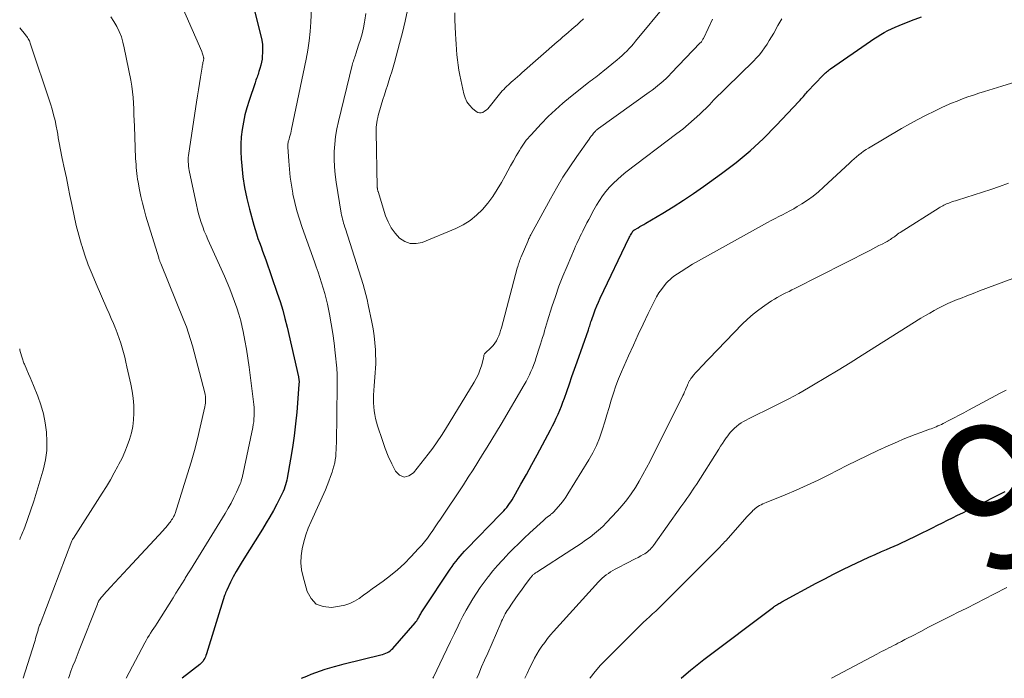
# Model space of a CAD drawing. Units: feet. Extents: x 1995000 to 2000000, y 580000 to 585006.
# Drawn here: x 1995000 to 1995137, y 580000 to 580092 of the extents above; entities that cross this region are included whole.
import ezdxf
from ezdxf.enums import TextEntityAlignment as Align

# ---------------------------------------------------------------- set-up
doc = ezdxf.new("R2010")
doc.units = ezdxf.units.FT
doc.header["$LTSCALE"] = 100
doc.header["$MEASUREMENT"] = 0
for name, color, linetype, lineweight in [('CONTOUR INDEX', 32, 'Continuous', 25), ('CONTOUR INDEX LABEL', 7, 'Continuous', 15), ('CONTOUR INTERMEDIATE', 40, 'Continuous', 15)]:
    doc.layers.add(name, color=color, linetype=linetype, lineweight=lineweight)
doc.styles.add('slant', font='romans.shx', dxfattribs={"oblique": 14.999978})

msp = doc.modelspace()

# ---------------------------------------------------------------- linework, layer by layer
at = {"layer": 'CONTOUR INDEX', "flags": 128}
for points, elevation in [([(1995032.65, 580093.17), (1995033.58, 580089.51), (1995033.71, 580088.9), (1995033.8, 580088.29), (1995033.82, 580087.68), (1995033.81, 580087.06), (1995033.79, 580086.7), (1995033.75, 580086.26), (1995033.68, 580085.82), (1995033.59, 580085.39), (1995033.47, 580084.96), (1995033.33, 580084.52), (1995033.27, 580084.32), (1995033.2, 580084.12), (1995033.13, 580083.92), (1995033.06, 580083.73), (1995032.99, 580083.53), (1995032.91, 580083.33), (1995032.85, 580083.13), (1995032.78, 580082.94), (1995031.95, 580080.47), (1995031.64, 580079.48), (1995031.38, 580078.49), (1995031.16, 580077.48), (1995030.99, 580076.46), (1995030.87, 580075.44), (1995030.8, 580074.41), (1995030.8, 580073.38), (1995030.85, 580072.35), (1995030.93, 580071.36), (1995031.1, 580069.85), (1995031.32, 580068.34), (1995031.63, 580066.84), (1995031.99, 580065.36), (1995032.6, 580063.11), (1995032.78, 580062.5), (1995032.97, 580061.89), (1995033.17, 580061.28), (1995033.39, 580060.68), (1995033.62, 580060.08), (1995033.84, 580059.48), (1995034.06, 580058.87), (1995034.27, 580058.27), (1995035.88, 580053.64), (1995036.27, 580052.47), (1995036.63, 580051.29), (1995036.95, 580050.1), (1995037.24, 580048.9), (1995038.81, 580042), (1995038.83, 580041.92), (1995038.84, 580041.85), (1995038.86, 580041.78), (1995038.87, 580041.7), (1995038.89, 580041.59), (1995038.9, 580041.57), (1995038.9, 580041.55), (1995038.9, 580041.54), (1995038.9, 580041.52), (1995038.91, 580041.42), (1995038.91, 580041.39), (1995038.91, 580041.23), (1995038.91, 580041.16), (1995038.9, 580041.08), (1995038.9, 580041), (1995038.89, 580040.93), (1995038.58, 580037.08), (1995038.42, 580035.44), (1995038.23, 580033.79), (1995037.99, 580032.16), (1995037.72, 580030.52), (1995037.25, 580027.9), (1995037.19, 580027.58), (1995037.11, 580027.27), (1995037.03, 580026.96), (1995036.93, 580026.65), (1995036.82, 580026.34), (1995036.7, 580026.04), (1995036.56, 580025.75), (1995036.42, 580025.45), (1995035.8, 580024.26), (1995035.33, 580023.38), (1995034.85, 580022.5), (1995034.34, 580021.64), (1995033.82, 580020.79), (1995030.98, 580016.28), (1995030.55, 580015.58), (1995030.14, 580014.87), (1995029.75, 580014.14), (1995029.38, 580013.41), (1995028.83, 580012.28), (1995028.75, 580012.1), (1995028.67, 580011.92), (1995028.6, 580011.74), (1995028.54, 580011.55), (1995026.02, 580003.41), (1995025.94, 580003.2), (1995025.86, 580002.99), (1995025.77, 580002.79), (1995025.66, 580002.6), (1995025.54, 580002.41), (1995025.4, 580002.24), (1995025.25, 580002.08), (1995025.09, 580001.93), (1995022.65, 580000)], 880), ([(1995039.25, 580000), (1995039.98, 580000.31), (1995040.62, 580000.56), (1995041.26, 580000.81), (1995041.9, 580001.04), (1995042.55, 580001.26), (1995043.21, 580001.46), (1995043.86, 580001.65), (1995044.53, 580001.83), (1995045.19, 580002), (1995050.32, 580003.27), (1995050.55, 580003.33), (1995050.78, 580003.41), (1995051, 580003.49), (1995051.22, 580003.59), (1995051.43, 580003.7), (1995051.62, 580003.83), (1995051.8, 580003.99), (1995051.97, 580004.15), (1995055.07, 580007.72), (1995055.19, 580007.87), (1995055.31, 580008.02), (1995055.42, 580008.18), (1995055.52, 580008.35), (1995055.55, 580008.41), (1995055.63, 580008.55), (1995055.7, 580008.69), (1995055.78, 580008.83), (1995055.86, 580008.97), (1995055.94, 580009.11), (1995056.02, 580009.25), (1995056.11, 580009.39), (1995056.19, 580009.53), (1995059.97, 580015.2), (1995060.23, 580015.57), (1995060.49, 580015.95), (1995060.77, 580016.31), (1995061.05, 580016.67), (1995061.34, 580017.02), (1995061.64, 580017.36), (1995061.94, 580017.7), (1995062.26, 580018.03), (1995066.98, 580022.85), (1995067.2, 580023.09), (1995067.42, 580023.33), (1995067.63, 580023.57), (1995067.84, 580023.81), (1995068.04, 580024.07), (1995068.23, 580024.33), (1995068.4, 580024.6), (1995068.57, 580024.87), (1995069.81, 580027.03), (1995070.58, 580028.39), (1995071.34, 580029.76), (1995072.09, 580031.13), (1995072.83, 580032.51), (1995073.93, 580034.62), (1995074.21, 580035.16), (1995074.48, 580035.7), (1995074.73, 580036.25), (1995074.98, 580036.8), (1995075.22, 580037.35), (1995075.45, 580037.91), (1995075.67, 580038.47), (1995075.87, 580039.04), (1995076.2, 580039.97), (1995076.56, 580041), (1995076.92, 580042.04), (1995077.28, 580043.07), (1995077.65, 580044.1), (1995079.21, 580048.55), (1995079.27, 580048.73), (1995079.33, 580048.91), (1995079.39, 580049.09), (1995079.45, 580049.27), (1995079.5, 580049.46), (1995079.56, 580049.64), (1995079.62, 580049.82), (1995079.69, 580050), (1995079.95, 580050.76), (1995080.15, 580051.32), (1995080.37, 580051.87), (1995080.6, 580052.41), (1995080.85, 580052.95), (1995084.9, 580061.38), (1995084.98, 580061.54), (1995085.06, 580061.7), (1995085.15, 580061.85), (1995085.25, 580062.01), (1995085.41, 580062.28), (1995085.43, 580062.3), (1995085.44, 580062.32), (1995085.46, 580062.33), (1995085.47, 580062.35), (1995085.54, 580062.4), (1995085.56, 580062.42), (1995085.58, 580062.43), (1995085.6, 580062.44), (1995085.62, 580062.46), (1995086.12, 580062.75), (1995086.39, 580062.91), (1995086.66, 580063.06), (1995086.94, 580063.22), (1995087.21, 580063.38), (1995089.57, 580064.8), (1995091.02, 580065.68), (1995092.44, 580066.59), (1995093.85, 580067.54), (1995095.24, 580068.5), (1995097.75, 580070.3), (1995099.78, 580071.83), (1995101.74, 580073.45), (1995103.59, 580075.17), (1995105.38, 580076.98), (1995108.56, 580080.37), (1995108.71, 580080.54), (1995108.86, 580080.7), (1995109, 580080.87), (1995109.15, 580081.04), (1995109.29, 580081.22), (1995109.44, 580081.39), (1995109.59, 580081.55), (1995109.74, 580081.72), (1995111.85, 580083.94), (1995111.97, 580084.07), (1995112.1, 580084.19), (1995112.24, 580084.32), (1995112.37, 580084.44), (1995112.51, 580084.55), (1995112.66, 580084.67), (1995112.8, 580084.78), (1995112.95, 580084.88), (1995118.48, 580088.74), (1995118.95, 580089.06), (1995119.43, 580089.37), (1995119.92, 580089.66), (1995120.42, 580089.94), (1995120.92, 580090.21), (1995121.43, 580090.47), (1995121.96, 580090.7), (1995122.48, 580090.92), (1995124.2, 580091.6), (1995125.59, 580092.14)], 880), ([(1995092.14, 580000), (1995092.51, 580000.34), (1995093.42, 580001.13), (1995094.36, 580001.89), (1995095.31, 580002.63), (1995104.99, 580009.92), (1995105.04, 580009.96), (1995105.1, 580010), (1995105.16, 580010.04), (1995105.21, 580010.08), (1995105.27, 580010.12), (1995105.33, 580010.15), (1995105.39, 580010.19), (1995105.45, 580010.22), (1995105.61, 580010.32), (1995105.75, 580010.4), (1995105.89, 580010.48), (1995106.03, 580010.56), (1995106.17, 580010.64), (1995110.92, 580013.23), (1995112.12, 580013.87), (1995113.33, 580014.51), (1995114.56, 580015.11), (1995115.79, 580015.71), (1995116.51, 580016.05), (1995117.39, 580016.46), (1995118.27, 580016.86), (1995119.15, 580017.26), (1995120.03, 580017.64), (1995120.71, 580017.93), (1995121.26, 580018.17), (1995121.8, 580018.41), (1995122.35, 580018.66), (1995122.89, 580018.91), (1995123.43, 580019.16), (1995123.97, 580019.42), (1995124.5, 580019.68), (1995125.04, 580019.94), (1995127.12, 580020.97), (1995127.82, 580021.32), (1995128.53, 580021.67), (1995129.23, 580022.02), (1995129.93, 580022.36), (1995130.64, 580022.71), (1995131.34, 580023.05), (1995132.04, 580023.4), (1995132.74, 580023.76), (1995137.25, 580026.03)], 900)]:
    msp.add_lwpolyline(points, dxfattribs=dict(at, elevation=elevation))
at = {"layer": 'CONTOUR INTERMEDIATE', "flags": 128}
for points, elevation in [([(1995040.87, 580098.14), (1995040.56, 580091.39), (1995040.46, 580090.09), (1995040.33, 580088.79), (1995040.14, 580087.5), (1995039.9, 580086.22), (1995037.88, 580076.47), (1995037.82, 580076.2), (1995037.75, 580075.92), (1995037.68, 580075.65), (1995037.6, 580075.38), (1995037.51, 580075.1), (1995037.47, 580074.97), (1995037.44, 580074.84), (1995037.41, 580074.71), (1995037.39, 580074.58), (1995037.37, 580074.44), (1995037.36, 580074.31), (1995037.36, 580074.17), (1995037.37, 580074.04), (1995037.48, 580072.05), (1995037.56, 580070.93), (1995037.68, 580069.81), (1995037.84, 580068.69), (1995038.03, 580067.58), (1995038.06, 580067.43), (1995038.32, 580066.25), (1995038.61, 580065.09), (1995038.95, 580063.94), (1995039.33, 580062.79), (1995041.04, 580058.02), (1995041.3, 580057.29), (1995041.56, 580056.56), (1995041.8, 580055.82), (1995042.05, 580055.09), (1995042.28, 580054.35), (1995042.49, 580053.61), (1995042.68, 580052.86), (1995042.85, 580052.11), (1995043.13, 580050.73), (1995043.39, 580049.38), (1995043.61, 580048.03), (1995043.8, 580046.68), (1995043.95, 580045.32), (1995044.16, 580043.21), (1995044.19, 580042.9), (1995044.21, 580042.59), (1995044.22, 580042.28), (1995044.23, 580041.98), (1995044.23, 580041.67), (1995044.23, 580041.36), (1995044.23, 580041.05), (1995044.23, 580040.74), (1995044.12, 580032.77), (1995044.1, 580032.3), (1995044.08, 580031.84), (1995044.05, 580031.38), (1995044.01, 580030.91), (1995043.95, 580030.45), (1995043.87, 580030), (1995043.76, 580029.55), (1995043.63, 580029.1), (1995043.51, 580028.73), (1995043.3, 580028.1), (1995043.07, 580027.48), (1995042.83, 580026.87), (1995042.57, 580026.26), (1995040.58, 580021.85), (1995040.2, 580020.92), (1995039.86, 580019.98), (1995039.57, 580019.01), (1995039.33, 580018.04), (1995039.2, 580017.05), (1995039.16, 580016.07), (1995039.26, 580015.1), (1995039.46, 580014.12), (1995040.04, 580012.09), (1995040.59, 580011.1), (1995041.31, 580010.35), (1995042.28, 580009.99), (1995043.41, 580009.88), (1995044.56, 580010.03), (1995045.29, 580010.19), (1995045.99, 580010.41), (1995046.64, 580010.73), (1995047.27, 580011.12), (1995047.88, 580011.56), (1995048.49, 580012.01), (1995049.1, 580012.44), (1995049.71, 580012.88), (1995050.61, 580013.52), (1995051.64, 580014.3), (1995052.64, 580015.13), (1995053.58, 580016.01), (1995054.5, 580016.93), (1995055.56, 580018.07), (1995055.99, 580018.55), (1995056.4, 580019.03), (1995056.79, 580019.54), (1995057.16, 580020.06), (1995057.53, 580020.58), (1995057.89, 580021.11), (1995058.24, 580021.64), (1995058.6, 580022.17), (1995061.8, 580026.97), (1995062.48, 580028.01), (1995063.15, 580029.05), (1995063.82, 580030.1), (1995064.47, 580031.16), (1995065.12, 580032.21), (1995065.77, 580033.28), (1995066.4, 580034.34), (1995067.04, 580035.41), (1995070.26, 580040.89), (1995070.52, 580041.35), (1995070.76, 580041.8), (1995070.99, 580042.27), (1995071.21, 580042.74), (1995071.41, 580043.22), (1995071.6, 580043.7), (1995071.78, 580044.19), (1995071.95, 580044.68), (1995072.42, 580046.11), (1995072.56, 580046.56), (1995072.7, 580047.02), (1995072.84, 580047.48), (1995072.98, 580047.94), (1995073.11, 580048.39), (1995073.24, 580048.85), (1995073.38, 580049.31), (1995073.52, 580049.77), (1995074.14, 580051.74), (1995074.61, 580053.17), (1995075.11, 580054.6), (1995075.66, 580056.01), (1995076.23, 580057.4), (1995077.28, 580059.84), (1995077.43, 580060.19), (1995077.59, 580060.54), (1995077.75, 580060.88), (1995077.92, 580061.23), (1995078.08, 580061.57), (1995078.25, 580061.92), (1995078.42, 580062.26), (1995078.59, 580062.6), (1995078.75, 580062.92), (1995079, 580063.42), (1995079.26, 580063.92), (1995079.53, 580064.42), (1995079.8, 580064.91), (1995080.35, 580065.89), (1995080.76, 580066.55), (1995081.19, 580067.19), (1995081.66, 580067.8), (1995082.15, 580068.39), (1995082.69, 580068.95), (1995083.24, 580069.49), (1995083.83, 580069.99), (1995084.43, 580070.48), (1995091.54, 580075.87), (1995092.36, 580076.51), (1995093.16, 580077.17), (1995093.94, 580077.86), (1995094.71, 580078.57), (1995096.04, 580079.84), (1995096.12, 580079.93), (1995096.2, 580080.01), (1995096.28, 580080.1), (1995096.35, 580080.2), (1995096.48, 580080.36), (1995096.56, 580080.45), (1995102.22, 580085.98), (1995102.63, 580086.42), (1995103.03, 580086.86), (1995103.4, 580087.33), (1995103.76, 580087.82), (1995104.09, 580088.32), (1995104.41, 580088.82), (1995104.72, 580089.34), (1995105.02, 580089.86), (1995105.6, 580090.92), (1995106.13, 580091.85)], 876), ([(1995021.82, 580095.37), (1995025.35, 580087.29), (1995025.42, 580087.14), (1995025.47, 580086.99), (1995025.52, 580086.84), (1995025.56, 580086.68), (1995025.61, 580086.52), (1995025.62, 580086.44), (1995025.63, 580086.37), (1995025.63, 580086.29), (1995025.63, 580086.22), (1995025.62, 580086.14), (1995025.6, 580086.07), (1995025.59, 580085.99), (1995025.57, 580085.92), (1995025.53, 580085.75), (1995025.49, 580085.59), (1995025.46, 580085.44), (1995025.43, 580085.28), (1995025.4, 580085.12), (1995025.17, 580083.71), (1995025.03, 580082.84), (1995024.9, 580081.98), (1995024.76, 580081.11), (1995024.63, 580080.24), (1995023.54, 580073.14), (1995023.5, 580072.84), (1995023.47, 580072.54), (1995023.47, 580072.23), (1995023.47, 580071.93), (1995023.49, 580071.63), (1995023.52, 580071.32), (1995023.56, 580071.02), (1995023.62, 580070.72), (1995024.62, 580065.93), (1995024.76, 580065.31), (1995024.91, 580064.7), (1995025.09, 580064.09), (1995025.28, 580063.48), (1995025.49, 580062.88), (1995025.71, 580062.29), (1995025.95, 580061.7), (1995026.2, 580061.11), (1995028.51, 580055.99), (1995028.88, 580055.13), (1995029.25, 580054.26), (1995029.6, 580053.38), (1995029.94, 580052.5), (1995030.25, 580051.61), (1995030.53, 580050.72), (1995030.78, 580049.81), (1995031, 580048.9), (1995031.13, 580048.29), (1995031.38, 580047.06), (1995031.6, 580045.83), (1995031.79, 580044.59), (1995031.96, 580043.35), (1995032.6, 580038.14), (1995032.64, 580037.74), (1995032.66, 580037.34), (1995032.67, 580036.94), (1995032.66, 580036.54), (1995032.63, 580036.14), (1995032.59, 580035.74), (1995032.53, 580035.35), (1995032.46, 580034.95), (1995030.97, 580027.91), (1995030.91, 580027.69), (1995030.85, 580027.48), (1995030.78, 580027.28), (1995030.7, 580027.07), (1995030.19, 580025.93), (1995029.84, 580025.17), (1995029.46, 580024.41), (1995029.05, 580023.68), (1995028.62, 580022.95), (1995024.53, 580016.33), (1995024.16, 580015.73), (1995023.79, 580015.13), (1995023.42, 580014.53), (1995023.05, 580013.93), (1995022.99, 580013.82), (1995022.58, 580013.16), (1995022.18, 580012.51), (1995021.77, 580011.86), (1995021.36, 580011.21), (1995019.13, 580007.66), (1995018.91, 580007.32), (1995018.69, 580006.98), (1995018.47, 580006.64), (1995018.24, 580006.31), (1995018.02, 580005.97), (1995017.8, 580005.62), (1995017.6, 580005.27), (1995017.41, 580004.92), (1995014.85, 580000)], 884), ([(1995054.01, 580093.08), (1995053.68, 580091.52), (1995053.31, 580089.97), (1995052.91, 580088.43), (1995052.19, 580085.78), (1995052.01, 580085.13), (1995051.82, 580084.48), (1995051.62, 580083.84), (1995051.42, 580083.2), (1995051.21, 580082.55), (1995051, 580081.91), (1995050.8, 580081.27), (1995050.6, 580080.62), (1995050.03, 580078.73), (1995049.94, 580078.41), (1995049.86, 580078.09), (1995049.79, 580077.76), (1995049.73, 580077.43), (1995049.69, 580077.1), (1995049.66, 580076.77), (1995049.65, 580076.44), (1995049.65, 580076.1), (1995049.81, 580068.41), (1995049.81, 580068.33), (1995049.82, 580068.25), (1995049.83, 580068.17), (1995049.84, 580068.09), (1995049.85, 580068.02), (1995049.87, 580067.94), (1995049.89, 580067.86), (1995049.91, 580067.79), (1995050.97, 580064.42), (1995051.31, 580063.56), (1995051.74, 580062.74), (1995052.29, 580061.99), (1995052.91, 580061.3), (1995053.64, 580060.83), (1995054.39, 580060.54), (1995055.2, 580060.54), (1995056.05, 580060.71), (1995060.75, 580062.66), (1995061.78, 580063.17), (1995062.75, 580063.77), (1995063.63, 580064.49), (1995064.45, 580065.29), (1995065.2, 580066.19), (1995065.89, 580067.11), (1995066.52, 580068.08), (1995067.11, 580069.08), (1995067.6, 580069.99), (1995067.98, 580070.68), (1995068.37, 580071.37), (1995068.76, 580072.06), (1995069.16, 580072.75), (1995069.61, 580073.53), (1995069.79, 580073.82), (1995069.97, 580074.1), (1995070.16, 580074.39), (1995070.35, 580074.67), (1995070.56, 580074.94), (1995070.77, 580075.2), (1995070.99, 580075.46), (1995071.22, 580075.72), (1995072.65, 580077.25), (1995073.61, 580078.24), (1995074.61, 580079.2), (1995075.65, 580080.12), (1995076.72, 580081), (1995079.22, 580082.98), (1995079.47, 580083.18), (1995079.72, 580083.37), (1995079.97, 580083.56), (1995080.23, 580083.74), (1995080.48, 580083.93), (1995080.73, 580084.12), (1995080.98, 580084.32), (1995081.22, 580084.51), (1995083.21, 580086.15), (1995083.56, 580086.44), (1995083.9, 580086.74), (1995084.23, 580087.05), (1995084.56, 580087.37), (1995084.88, 580087.7), (1995085.19, 580088.03), (1995085.5, 580088.38), (1995085.79, 580088.73), (1995090.08, 580093.96)], 868), ([(1995012.71, 580092.13), (1995013.13, 580091.47), (1995013.53, 580090.79), (1995013.86, 580090.07), (1995014.16, 580089.35), (1995014.38, 580088.59), (1995014.57, 580087.83), (1995015.47, 580083.29), (1995015.6, 580082.49), (1995015.72, 580081.7), (1995015.8, 580080.9), (1995015.85, 580080.1), (1995015.89, 580079.3), (1995015.92, 580078.5), (1995015.95, 580077.69), (1995015.98, 580076.89), (1995016.15, 580072.38), (1995016.17, 580071.97), (1995016.2, 580071.55), (1995016.23, 580071.14), (1995016.27, 580070.73), (1995016.31, 580070.32), (1995016.36, 580069.91), (1995016.43, 580069.5), (1995016.5, 580069.1), (1995016.69, 580068.05), (1995016.88, 580067.12), (1995017.09, 580066.2), (1995017.33, 580065.29), (1995017.59, 580064.38), (1995019.36, 580058.55), (1995019.39, 580058.45), (1995019.43, 580058.35), (1995019.46, 580058.25), (1995019.5, 580058.15), (1995019.54, 580058.06), (1995019.58, 580057.96), (1995019.62, 580057.86), (1995019.66, 580057.76), (1995022.88, 580049.84), (1995023.22, 580048.97), (1995023.53, 580048.09), (1995023.81, 580047.19), (1995024.06, 580046.29), (1995025.77, 580039.75), (1995025.82, 580039.51), (1995025.86, 580039.27), (1995025.89, 580039.03), (1995025.9, 580038.79), (1995025.89, 580038.55), (1995025.88, 580038.31), (1995025.84, 580038.07), (1995025.8, 580037.83), (1995025.15, 580035), (1995024.76, 580033.36), (1995024.34, 580031.72), (1995023.87, 580030.09), (1995023.39, 580028.47), (1995021.64, 580022.94), (1995021.61, 580022.87), (1995021.59, 580022.8), (1995021.56, 580022.73), (1995021.53, 580022.66), (1995021.49, 580022.6), (1995021.46, 580022.53), (1995021.42, 580022.47), (1995021.38, 580022.4), (1995021.26, 580022.21), (1995021.16, 580022.06), (1995021.05, 580021.9), (1995020.94, 580021.75), (1995020.83, 580021.6), (1995020.72, 580021.45), (1995020.55, 580021.23), (1995020.37, 580021.01), (1995020.18, 580020.8), (1995020, 580020.59), (1995015.08, 580015.28), (1995014.48, 580014.63), (1995013.87, 580013.98), (1995013.26, 580013.33), (1995012.65, 580012.68), (1995011.67, 580011.63), (1995011.56, 580011.5), (1995011.44, 580011.37), (1995011.34, 580011.24), (1995011.24, 580011.1), (1995011.14, 580010.96), (1995011.09, 580010.89), (1995011.04, 580010.82), (1995011, 580010.74), (1995010.96, 580010.67), (1995010.92, 580010.59), (1995010.89, 580010.51), (1995010.86, 580010.43), (1995010.82, 580010.35), (1995008.28, 580003.9), (1995007.99, 580003.17), (1995007.71, 580002.44), (1995007.42, 580001.72), (1995007.14, 580000.99), (1995006.87, 580000.26), (1995006.78, 580000)], 888), ([(1995048.23, 580092.62), (1995048.08, 580091.66), (1995048.03, 580091.39), (1995047.87, 580090.58), (1995047.68, 580089.76), (1995047.46, 580088.96), (1995047.21, 580088.17), (1995046.82, 580086.98), (1995046.75, 580086.78), (1995046.69, 580086.58), (1995046.62, 580086.38), (1995046.55, 580086.18), (1995046.49, 580085.98), (1995046.42, 580085.78), (1995046.37, 580085.58), (1995046.31, 580085.38), (1995044.39, 580077.57), (1995044.17, 580076.53), (1995043.99, 580075.48), (1995043.87, 580074.42), (1995043.8, 580073.36), (1995043.8, 580072.29), (1995043.84, 580071.23), (1995043.94, 580070.17), (1995044.08, 580069.11), (1995044.79, 580064.81), (1995044.84, 580064.52), (1995044.9, 580064.24), (1995044.96, 580063.97), (1995045.04, 580063.69), (1995045.11, 580063.41), (1995045.19, 580063.14), (1995045.28, 580062.86), (1995045.36, 580062.59), (1995047.82, 580054.84), (1995048.02, 580054.15), (1995048.22, 580053.45), (1995048.39, 580052.74), (1995048.55, 580052.03), (1995049.05, 580049.62), (1995049.23, 580048.66), (1995049.37, 580047.69), (1995049.47, 580046.72), (1995049.54, 580045.75), (1995049.58, 580045.02), (1995049.6, 580044.41), (1995049.6, 580043.79), (1995049.57, 580043.18), (1995049.53, 580042.56), (1995049.48, 580041.95), (1995049.44, 580041.33), (1995049.39, 580040.72), (1995049.34, 580040.1), (1995049.3, 580039.43), (1995049.28, 580038.89), (1995049.28, 580038.35), (1995049.31, 580037.81), (1995049.37, 580037.27), (1995049.45, 580036.74), (1995049.56, 580036.21), (1995049.69, 580035.68), (1995049.85, 580035.17), (1995050.51, 580033.13), (1995050.9, 580032.03), (1995051.33, 580030.94), (1995051.81, 580029.88), (1995052.33, 580028.83), (1995052.92, 580028.29), (1995053.54, 580028.03), (1995054.19, 580028.18), (1995054.87, 580028.61), (1995056.9, 580031.22), (1995057.54, 580032.07), (1995058.16, 580032.93), (1995058.75, 580033.81), (1995059.31, 580034.71), (1995063.3, 580041.23), (1995063.6, 580041.78), (1995063.88, 580042.35), (1995064.1, 580042.93), (1995064.3, 580043.53), (1995064.59, 580044.58), (1995064.61, 580044.67), (1995064.63, 580044.76), (1995064.64, 580044.85), (1995064.64, 580044.94), (1995064.65, 580045.03), (1995064.68, 580045.11), (1995064.72, 580045.18), (1995064.77, 580045.25), (1995065.66, 580046.07), (1995065.93, 580046.36), (1995066.18, 580046.66), (1995066.39, 580046.99), (1995066.57, 580047.34), (1995066.73, 580047.71), (1995066.87, 580048.08), (1995066.99, 580048.45), (1995067.1, 580048.83), (1995069.31, 580057.14), (1995069.36, 580057.34), (1995069.42, 580057.54), (1995069.48, 580057.74), (1995069.55, 580057.93), (1995069.62, 580058.13), (1995069.69, 580058.32), (1995069.77, 580058.51), (1995069.85, 580058.71), (1995070.76, 580060.85), (1995070.82, 580060.98), (1995070.88, 580061.11), (1995070.93, 580061.24), (1995070.99, 580061.37), (1995071.05, 580061.5), (1995071.11, 580061.63), (1995071.18, 580061.76), (1995071.25, 580061.88), (1995073.92, 580066.78), (1995074.78, 580068.29), (1995075.67, 580069.78), (1995076.62, 580071.24), (1995077.59, 580072.68), (1995079.31, 580075.11), (1995079.46, 580075.31), (1995079.61, 580075.52), (1995079.77, 580075.71), (1995079.93, 580075.91), (1995080.16, 580076.17), (1995080.21, 580076.23), (1995080.26, 580076.29), (1995080.32, 580076.34), (1995080.37, 580076.39), (1995080.43, 580076.44), (1995080.49, 580076.49), (1995080.55, 580076.54), (1995080.62, 580076.59), (1995087.68, 580081.63), (1995088.09, 580081.93), (1995088.49, 580082.24), (1995088.89, 580082.56), (1995089.28, 580082.88), (1995089.66, 580083.22), (1995090.04, 580083.56), (1995090.4, 580083.91), (1995090.76, 580084.27), (1995094.8, 580088.49), (1995094.87, 580088.57), (1995094.94, 580088.65), (1995095, 580088.74), (1995095.06, 580088.83), (1995095.12, 580088.92), (1995095.17, 580089.01), (1995095.22, 580089.1), (1995095.27, 580089.2), (1995096.5, 580091.79)], 872), ([(1995060.6, 580092.7), (1995060.61, 580091.71), (1995060.65, 580090.72), (1995060.7, 580089.77), (1995060.75, 580089.04), (1995060.79, 580088.31), (1995060.84, 580087.59), (1995060.9, 580086.86), (1995060.97, 580086.14), (1995061.05, 580085.42), (1995061.17, 580084.7), (1995061.31, 580083.99), (1995061.85, 580081.43), (1995062.03, 580080.85), (1995062.28, 580080.31), (1995062.64, 580079.82), (1995063.06, 580079.38), (1995063.58, 580078.93), (1995063.8, 580078.8), (1995064.03, 580078.74), (1995064.27, 580078.75), (1995064.51, 580078.83), (1995064.75, 580078.98), (1995064.98, 580079.15), (1995065.18, 580079.34), (1995065.37, 580079.55), (1995066.83, 580081.36), (1995067.03, 580081.59), (1995067.22, 580081.81), (1995067.42, 580082.03), (1995067.63, 580082.25), (1995067.84, 580082.46), (1995068.06, 580082.66), (1995068.28, 580082.86), (1995068.5, 580083.06), (1995068.69, 580083.23), (1995069.01, 580083.51), (1995069.32, 580083.79), (1995069.64, 580084.07), (1995069.96, 580084.35), (1995074.87, 580088.65), (1995075.26, 580088.99), (1995075.66, 580089.33), (1995076.05, 580089.67), (1995076.45, 580090.01), (1995076.85, 580090.35), (1995077.24, 580090.69), (1995077.63, 580091.04), (1995078.01, 580091.39), (1995078.51, 580091.85)], 864), ([(1995000, 580090.59), (1995000.81, 580089.64), (1995000.91, 580089.51), (1995001.01, 580089.38), (1995001.11, 580089.24), (1995001.19, 580089.09), (1995001.27, 580088.94), (1995001.35, 580088.79), (1995001.41, 580088.64), (1995001.47, 580088.48), (1995004.28, 580080.02), (1995004.52, 580079.25), (1995004.73, 580078.47), (1995004.92, 580077.68), (1995005.09, 580076.89), (1995005.2, 580076.27), (1995005.29, 580075.78), (1995005.38, 580075.3), (1995005.47, 580074.81), (1995005.55, 580074.33), (1995005.64, 580073.84), (1995005.73, 580073.36), (1995005.83, 580072.87), (1995005.93, 580072.39), (1995006.24, 580070.91), (1995006.5, 580069.69), (1995006.75, 580068.46), (1995007, 580067.24), (1995007.24, 580066.01), (1995007.29, 580065.75), (1995007.57, 580064.4), (1995007.88, 580063.05), (1995008.24, 580061.72), (1995008.62, 580060.39), (1995008.64, 580060.3), (1995009.08, 580058.94), (1995009.55, 580057.59), (1995010.08, 580056.27), (1995010.63, 580054.95), (1995012.16, 580051.5), (1995012.47, 580050.81), (1995012.76, 580050.12), (1995013.05, 580049.43), (1995013.33, 580048.74), (1995013.38, 580048.61), (1995013.63, 580047.98), (1995013.86, 580047.34), (1995014.07, 580046.69), (1995014.27, 580046.03), (1995014.45, 580045.38), (1995014.63, 580044.72), (1995014.79, 580044.05), (1995014.94, 580043.39), (1995015.49, 580040.95), (1995015.67, 580039.98), (1995015.81, 580039), (1995015.88, 580038.02), (1995015.91, 580037.03), (1995015.91, 580036.91), (1995015.85, 580035.99), (1995015.74, 580035.07), (1995015.55, 580034.17), (1995015.3, 580033.27), (1995014.98, 580032.39), (1995014.63, 580031.53), (1995014.25, 580030.68), (1995013.83, 580029.84), (1995013.69, 580029.56), (1995013.17, 580028.6), (1995012.63, 580027.65), (1995012.07, 580026.72), (1995011.49, 580025.79), (1995007.49, 580019.53), (1995007.45, 580019.48), (1995007.42, 580019.43), (1995007.39, 580019.38), (1995007.36, 580019.33), (1995007.3, 580019.23), (1995007.27, 580019.15), (1995002.83, 580007.52), (1995002.78, 580007.39), (1995002.73, 580007.25), (1995002.68, 580007.12), (1995002.64, 580006.98), (1995002.59, 580006.84), (1995002.55, 580006.71), (1995002.51, 580006.57), (1995002.47, 580006.43), (1995002.39, 580006.13), (1995002.31, 580005.85), (1995002.22, 580005.56), (1995002.14, 580005.28), (1995002.05, 580004.99), (1995000.49, 580000)], 892), ([(1995057.53, 580000), (1995057.63, 580000.17), (1995058.97, 580002.97), (1995059.49, 580004.06), (1995060.01, 580005.14), (1995060.54, 580006.23), (1995061.07, 580007.32), (1995061.31, 580007.8), (1995061.73, 580008.64), (1995062.17, 580009.47), (1995062.63, 580010.28), (1995063.11, 580011.08), (1995063.62, 580011.87), (1995064.14, 580012.65), (1995064.69, 580013.4), (1995065.26, 580014.15), (1995065.3, 580014.2), (1995065.91, 580014.95), (1995066.54, 580015.69), (1995067.19, 580016.41), (1995067.85, 580017.12), (1995067.99, 580017.27), (1995068.74, 580018.04), (1995069.5, 580018.8), (1995070.28, 580019.54), (1995071.06, 580020.27), (1995072.95, 580022), (1995073.12, 580022.15), (1995073.29, 580022.29), (1995073.46, 580022.44), (1995073.64, 580022.57), (1995073.87, 580022.74), (1995073.94, 580022.79), (1995074, 580022.84), (1995074.07, 580022.9), (1995074.13, 580022.95), (1995074.2, 580023), (1995074.26, 580023.05), (1995074.32, 580023.11), (1995074.38, 580023.17), (1995075.02, 580023.88), (1995075.39, 580024.31), (1995075.73, 580024.75), (1995076.06, 580025.21), (1995076.36, 580025.68), (1995079.27, 580030.43), (1995079.83, 580031.42), (1995080.33, 580032.43), (1995080.76, 580033.47), (1995081.14, 580034.54), (1995081.19, 580034.71), (1995081.5, 580035.71), (1995081.8, 580036.72), (1995082.09, 580037.72), (1995082.38, 580038.73), (1995082.69, 580039.73), (1995083.02, 580040.72), (1995083.4, 580041.7), (1995083.8, 580042.67), (1995084.8, 580044.92), (1995085.47, 580046.4), (1995086.14, 580047.87), (1995086.84, 580049.33), (1995087.54, 580050.79), (1995088.42, 580052.6), (1995088.71, 580053.14), (1995089.03, 580053.67), (1995089.38, 580054.17), (1995089.75, 580054.66), (1995090.09, 580055.07), (1995090.33, 580055.33), (1995090.58, 580055.57), (1995090.85, 580055.8), (1995091.13, 580056), (1995092.13, 580056.66), (1995092.92, 580057.17), (1995093.73, 580057.67), (1995094.55, 580058.16), (1995095.38, 580058.62), (1995104.17, 580063.47), (1995104.68, 580063.75), (1995105.2, 580064.03), (1995105.72, 580064.3), (1995106.25, 580064.57), (1995106.77, 580064.84), (1995107.28, 580065.12), (1995107.8, 580065.41), (1995108.3, 580065.71), (1995108.93, 580066.09), (1995109.73, 580066.61), (1995110.51, 580067.16), (1995111.25, 580067.76), (1995111.97, 580068.39), (1995115.61, 580071.8), (1995115.92, 580072.09), (1995116.23, 580072.36), (1995116.55, 580072.64), (1995116.87, 580072.9), (1995117.2, 580073.16), (1995117.53, 580073.41), (1995117.88, 580073.64), (1995118.24, 580073.86), (1995122.83, 580076.56), (1995123.96, 580077.21), (1995125.11, 580077.84), (1995126.27, 580078.43), (1995127.43, 580079.01), (1995128.33, 580079.44), (1995129.06, 580079.78), (1995129.8, 580080.11), (1995130.55, 580080.41), (1995131.3, 580080.7), (1995132.06, 580080.97), (1995132.83, 580081.23), (1995133.59, 580081.48), (1995134.36, 580081.73), (1995136.78, 580082.47), (1995138.76, 580083.06)], 884), ([(1995063.67, 580000), (1995063.93, 580000.62), (1995064.34, 580001.58), (1995064.76, 580002.54), (1995065.18, 580003.51), (1995067.01, 580007.7), (1995067.12, 580007.95), (1995067.24, 580008.21), (1995067.37, 580008.46), (1995067.49, 580008.71), (1995067.62, 580008.96), (1995067.76, 580009.2), (1995067.91, 580009.44), (1995068.06, 580009.68), (1995068.58, 580010.46), (1995069.01, 580011.08), (1995069.44, 580011.69), (1995069.88, 580012.3), (1995070.32, 580012.9), (1995071.11, 580013.96), (1995071.17, 580014.04), (1995071.23, 580014.11), (1995071.3, 580014.19), (1995071.36, 580014.26), (1995071.43, 580014.33), (1995071.49, 580014.4), (1995071.57, 580014.46), (1995071.64, 580014.52), (1995071.66, 580014.54), (1995071.74, 580014.61), (1995071.83, 580014.67), (1995071.92, 580014.74), (1995072.01, 580014.8), (1995076.91, 580017.96), (1995077.55, 580018.38), (1995078.19, 580018.8), (1995078.82, 580019.24), (1995079.45, 580019.68), (1995080.05, 580020.15), (1995080.64, 580020.63), (1995081.2, 580021.15), (1995081.74, 580021.7), (1995083.23, 580023.27), (1995083.92, 580024.06), (1995084.58, 580024.86), (1995085.18, 580025.71), (1995085.76, 580026.58), (1995086.29, 580027.48), (1995086.81, 580028.39), (1995087.31, 580029.31), (1995087.79, 580030.24), (1995092.35, 580039.38), (1995092.48, 580039.64), (1995092.6, 580039.91), (1995092.72, 580040.17), (1995092.84, 580040.44), (1995093, 580040.8), (1995093.03, 580040.89), (1995093.07, 580040.97), (1995093.1, 580041.05), (1995093.14, 580041.14), (1995093.17, 580041.22), (1995093.21, 580041.31), (1995093.25, 580041.39), (1995093.3, 580041.47), (1995093.32, 580041.5), (1995093.38, 580041.59), (1995093.44, 580041.68), (1995093.5, 580041.77), (1995093.57, 580041.86), (1995093.89, 580042.25), (1995094.13, 580042.53), (1995094.37, 580042.8), (1995094.62, 580043.07), (1995094.87, 580043.33), (1995100.65, 580049.31), (1995101.39, 580050.03), (1995102.15, 580050.71), (1995102.95, 580051.34), (1995103.78, 580051.94), (1995104.72, 580052.58), (1995105.11, 580052.83), (1995105.5, 580053.06), (1995105.91, 580053.28), (1995106.32, 580053.49), (1995106.73, 580053.69), (1995107.15, 580053.89), (1995107.56, 580054.09), (1995107.97, 580054.3), (1995118.39, 580059.61), (1995118.82, 580059.83), (1995119.25, 580060.05), (1995119.68, 580060.27), (1995120.11, 580060.49), (1995120.65, 580060.77), (1995120.81, 580060.86), (1995120.97, 580060.95), (1995121.12, 580061.04), (1995121.28, 580061.14), (1995121.43, 580061.24), (1995121.58, 580061.34), (1995121.73, 580061.45), (1995121.87, 580061.56), (1995121.93, 580061.6), (1995122.11, 580061.73), (1995122.28, 580061.86), (1995122.46, 580061.98), (1995122.65, 580062.1), (1995128.06, 580065.53), (1995128.22, 580065.63), (1995128.39, 580065.73), (1995128.56, 580065.82), (1995128.72, 580065.91), (1995128.9, 580065.99), (1995129.07, 580066.07), (1995129.25, 580066.14), (1995129.43, 580066.2), (1995129.58, 580066.26), (1995129.84, 580066.35), (1995130.1, 580066.44), (1995130.36, 580066.52), (1995130.62, 580066.61), (1995135.24, 580068.1), (1995136.49, 580068.52), (1995137.74, 580068.95)], 888), ([(1995070.35, 580000), (1995070.67, 580000.69), (1995071.1, 580001.59), (1995071.41, 580002.21), (1995071.71, 580002.79), (1995072.03, 580003.37), (1995072.37, 580003.93), (1995072.73, 580004.48), (1995073.12, 580005.01), (1995073.51, 580005.53), (1995073.93, 580006.04), (1995074.36, 580006.54), (1995080.63, 580013.45), (1995080.88, 580013.71), (1995081.14, 580013.96), (1995081.41, 580014.19), (1995081.69, 580014.41), (1995081.99, 580014.62), (1995082.29, 580014.82), (1995082.6, 580015), (1995082.92, 580015.18), (1995084.95, 580016.24), (1995085.34, 580016.44), (1995085.73, 580016.64), (1995086.12, 580016.85), (1995086.51, 580017.05), (1995086.86, 580017.23), (1995087.07, 580017.35), (1995087.27, 580017.48), (1995087.46, 580017.62), (1995087.64, 580017.78), (1995087.8, 580017.95), (1995087.97, 580018.12), (1995088.12, 580018.3), (1995088.26, 580018.49), (1995092.1, 580023.87), (1995092.38, 580024.26), (1995092.65, 580024.65), (1995092.92, 580025.04), (1995093.2, 580025.43), (1995093.46, 580025.82), (1995093.73, 580026.21), (1995093.99, 580026.61), (1995094.25, 580027.01), (1995097.37, 580031.93), (1995097.63, 580032.32), (1995097.88, 580032.71), (1995098.14, 580033.09), (1995098.41, 580033.48), (1995098.5, 580033.61), (1995098.73, 580033.92), (1995098.97, 580034.22), (1995099.22, 580034.5), (1995099.49, 580034.78), (1995099.54, 580034.82), (1995099.84, 580035.09), (1995100.15, 580035.34), (1995100.48, 580035.57), (1995100.82, 580035.78), (1995101.17, 580035.97), (1995101.53, 580036.16), (1995101.89, 580036.35), (1995102.25, 580036.52), (1995104.34, 580037.53), (1995105.74, 580038.22), (1995107.13, 580038.94), (1995108.5, 580039.69), (1995109.86, 580040.47), (1995110.58, 580040.89), (1995112.28, 580041.9), (1995113.98, 580042.92), (1995115.66, 580043.95), (1995117.34, 580045), (1995125.53, 580050.15), (1995126.14, 580050.52), (1995126.75, 580050.88), (1995127.36, 580051.23), (1995127.99, 580051.56), (1995128.62, 580051.88), (1995129.26, 580052.19), (1995129.91, 580052.47), (1995130.56, 580052.74), (1995131.02, 580052.92), (1995131.91, 580053.27), (1995132.79, 580053.62), (1995133.69, 580053.96), (1995134.58, 580054.29), (1995142.44, 580057.21)], 892), ([(1995000, 580045.87), (1995000.04, 580045.7), (1995000.25, 580044.92), (1995000.29, 580044.77), (1995000.33, 580044.63), (1995000.37, 580044.48), (1995000.42, 580044.34), (1995000.48, 580044.19), (1995000.53, 580044.05), (1995000.59, 580043.91), (1995000.65, 580043.77), (1995001, 580042.96), (1995001.23, 580042.42), (1995001.46, 580041.88), (1995001.69, 580041.33), (1995001.92, 580040.78), (1995002.53, 580039.28), (1995002.96, 580038.07), (1995003.32, 580036.83), (1995003.57, 580035.57), (1995003.75, 580034.29), (1995003.8, 580033), (1995003.76, 580031.72), (1995003.58, 580030.45), (1995003.3, 580029.2), (1995003.2, 580028.83), (1995002.81, 580027.44), (1995002.4, 580026.06), (1995001.96, 580024.69), (1995001.5, 580023.32), (1995000.7, 580021.03), (1995000.62, 580020.82), (1995000.54, 580020.6), (1995000.45, 580020.38), (1995000.36, 580020.17), (1995000.27, 580019.96), (1995000.18, 580019.74), (1995000.08, 580019.53), (1995000, 580019.35)], 896), ([(1995079.42, 580000), (1995079.46, 580000.06), (1995080.15, 580000.96), (1995080.9, 580001.81), (1995081.68, 580002.63), (1995086.44, 580007.35), (1995086.86, 580007.76), (1995087.29, 580008.17), (1995087.72, 580008.57), (1995088.15, 580008.97), (1995088.59, 580009.37), (1995089.02, 580009.77), (1995089.44, 580010.18), (1995089.86, 580010.59), (1995097.06, 580017.8), (1995097.22, 580017.97), (1995097.38, 580018.14), (1995097.54, 580018.31), (1995097.7, 580018.48), (1995097.86, 580018.65), (1995098.02, 580018.83), (1995098.17, 580019), (1995098.33, 580019.17), (1995101.34, 580022.53), (1995101.54, 580022.75), (1995101.75, 580022.97), (1995101.96, 580023.19), (1995102.17, 580023.4), (1995102.25, 580023.47), (1995102.43, 580023.64), (1995102.63, 580023.79), (1995102.83, 580023.93), (1995103.05, 580024.06), (1995103.27, 580024.18), (1995103.49, 580024.29), (1995103.72, 580024.4), (1995103.95, 580024.49), (1995106.6, 580025.57), (1995108.14, 580026.22), (1995109.68, 580026.9), (1995111.2, 580027.62), (1995112.7, 580028.36), (1995115.21, 580029.63), (1995116.64, 580030.33), (1995118.07, 580031.03), (1995119.51, 580031.71), (1995120.96, 580032.37), (1995122.26, 580032.95), (1995123.07, 580033.3), (1995123.88, 580033.64), (1995124.7, 580033.96), (1995125.53, 580034.26), (1995126.7, 580034.68), (1995126.94, 580034.77), (1995127.18, 580034.86), (1995127.43, 580034.95), (1995127.67, 580035.05), (1995127.9, 580035.15), (1995128.14, 580035.26), (1995128.37, 580035.37), (1995128.6, 580035.48), (1995129.49, 580035.94), (1995130.16, 580036.28), (1995130.83, 580036.63), (1995131.49, 580036.98), (1995132.16, 580037.34), (1995136.58, 580039.7), (1995137.42, 580040.14)], 896), ([(1995113.07, 580000), (1995119.4, 580003.38), (1995119.72, 580003.55), (1995120.05, 580003.72), (1995120.38, 580003.89), (1995120.71, 580004.06), (1995121.04, 580004.23), (1995121.37, 580004.4), (1995121.7, 580004.57), (1995122.03, 580004.73), (1995122.33, 580004.89), (1995122.81, 580005.14), (1995123.29, 580005.39), (1995123.77, 580005.64), (1995124.25, 580005.89), (1995125.5, 580006.54), (1995126.6, 580007.12), (1995127.71, 580007.69), (1995128.82, 580008.25), (1995129.93, 580008.8), (1995130.64, 580009.15), (1995131.9, 580009.78), (1995133.17, 580010.42), (1995134.43, 580011.07), (1995135.68, 580011.73), (1995137.47, 580012.67)], 904)]:
    msp.add_lwpolyline(points, dxfattribs=dict(at, elevation=elevation))

# ---------------------------------------------------------------- texts
at = {"layer": 'CONTOUR INDEX LABEL', "style": 'slant', "oblique": 15}
msp.add_text('900', height=20, rotation=24.9112, dxfattribs=at).set_placement((1995150.31, 580032.04, 900), align=Align.MIDDLE_CENTER)

doc.saveas('drawing.dxf')
